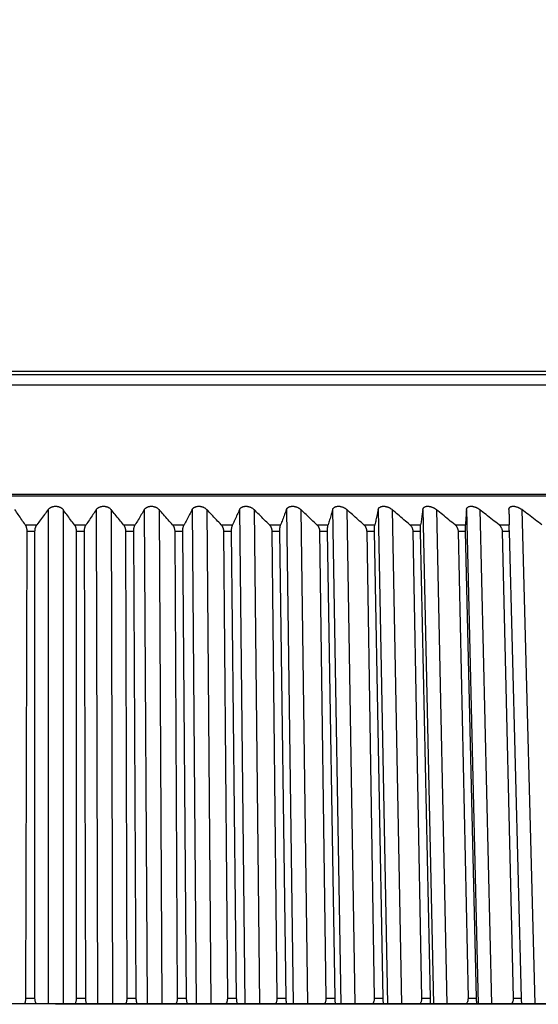
# Model space of a CAD drawing. Extents: x 70 to 1093, y 62 to 805.
# Drawn here: x 117 to 132, y 534 to 562 of the extents above; entities that cross this region are included whole.
import ezdxf

# ---------------------------------------------------------------- set-up
doc = ezdxf.new("R2010")
doc.units = 0
doc.header["$LTSCALE"] = 65.395
doc.layers.get('0').update_dxf_attribs({"linetype": 'CONTINUOUS'})
for name, color, linetype in [('51__DRAFT_DIMS', 7, 'CONTINUOUS'), ('B35LD-FRONT-DXF_CONTINU686', 7, 'CONTINUOUS'), ('B35LD-LENS-RDXF_CONTINU680', 7, 'CONTINUOUS'), ('WA12-A01-MP-DXF_CONTINU681', 7, 'CONTINUOUS')]:
    doc.layers.add(name, color=color, linetype=linetype)
doc.styles.get("Standard").update_dxf_attribs({"font": 'txt', "width": 0.8})
doc.dimstyles.new('DIMSTYLE_1', dxfattribs={"dimtxt": 10, "dimasz": 4, "dimexe": 0.18, "dimexo": 0.0625, "dimgap": 0.09, "dimtad": 1, "dimdec": 0, "dimlfac": 2, "dimzin": 0, "dimtxsty": 'STANDARD', "dimblk": '_ARROW_FILLED', "dimblk1": '_ARROW_FILLED', "dimblk2": '_ARROW_FILLED', "dimcen": 0.09, "dimazin": 3, "dimtfac": 1, "dimtdec": 0, "dimtofl": 0, "dimtmove": 0, "dimatfit": 3, "dimtolj": 1, "dimtzin": 0})

# ---------------------------------------------------------------- blocks, each defined once
blk = doc.blocks.new('_ARROW_FILLED')
at = {"color": 0, "linetype": 'BYBLOCK'}
blk.add_solid([(0, 0), (-1, 0.15), (-1, -0.15)], dxfattribs=at)
blk = doc.blocks.new('*D')
at = {"layer": '51__DRAFT_DIMS', "color": 2, "linetype": 'CONTINUOUS'}
for p, q in [((276.474, 510.058), (276.474, 580.958)), ((518.409, 510.058), (518.409, 580.958)), ((276.474, 580.158), (397.442, 580.158)), ((518.409, 580.158), (397.442, 580.158)), ((81.386, 514.698), (81.386, 578.833)), ((173.536, 523.268), (173.536, 578.833)), ((81.386, 578.033), (127.461, 578.033)), ((173.536, 578.033), (127.461, 578.033)), ((354.621, 533.547), (243.12, 533.547)), ((243.92, 533.547), (243.92, 401.303)), ((504.909, 523.558), (552.541, 523.558)), ((551.741, 523.558), (551.741, 396.308)), ((243.92, 269.058), (243.92, 401.303)), ((551.741, 269.058), (551.741, 396.308)), ((289.909, 269.058), (243.12, 269.058)), ((504.909, 269.058), (552.541, 269.058)), ((398.909, 164.784), (548.967, 164.784)), ((548.167, 164.784), (548.167, 116.034)), ((548.167, 67.284), (548.167, 116.034)), ((429.787, 67.284), (548.967, 67.284))]:
    blk.add_line(p, q, dxfattribs=at)
at = {"layer": '51__DRAFT_DIMS', "color": 2, "linetype": 'CONTINUOUS', "xscale": 4, "yscale": 4, "zscale": 4}
for p, rotation in [((276.474, 580.158), 180), ((518.409, 580.158), 360), ((81.386, 578.033), 180), ((243.92, 533.547), 90), ((551.741, 523.558), 90), ((243.92, 269.058), 270), ((551.741, 269.058), 270), ((548.167, 164.784), 90), ((548.167, 67.284), 270)]:
    blk.add_blockref('_ARROW_FILLED', p, dxfattribs=dict(at, rotation=rotation))
blk.add_blockref('_ARROW_FILLED', (173.536, 578.033), dxfattribs=at)

msp = doc.modelspace()

# ---------------------------------------------------------------- linework, layer by layer
at = {"layer": 'B35LD-FRONT-DXF_CONTINU686', "color": 7, "linetype": 'CONTINUOUS'}
for p, q in [((158.58, 533.558), (81.841, 533.558)), ((117.886, 533.547), (117.886, 533.549)), ((158.899, 533.549), (117.886, 533.549))]:
    msp.add_line(p, q, dxfattribs=at)
at = {"layer": 'B35LD-LENS-RDXF_CONTINU680', "color": 7, "linetype": 'CONTINUOUS'}
for p, q in [((91.819, 548.258), (143.952, 548.258)), ((91.969, 548.308), (143.802, 548.308)), ((117.67, 547.863), (117.67, 533.558)), ((118.101, 547.863), (118.101, 533.549)), ((119.062, 547.863), (119.101, 533.549)), ((119.493, 547.863), (119.532, 533.549)), ((120.451, 547.863), (120.529, 533.549)), ((120.88, 547.863), (120.958, 533.549)), ((121.833, 547.863), (121.95, 533.549)), ((122.259, 547.863), (122.376, 533.549)), ((123.204, 547.863), (123.36, 533.549)), ((123.626, 547.863), (123.782, 533.549)), ((124.56, 547.863), (124.754, 533.549)), ((124.977, 547.863), (125.171, 533.549)), ((125.898, 547.863), (126.13, 533.549)), ((126.308, 547.863), (126.54, 533.549)), ((127.214, 547.863), (127.483, 533.549)), ((127.617, 547.863), (127.886, 533.549)), ((128.505, 547.863), (128.81, 533.549)), ((128.899, 547.863), (129.204, 533.549)), ((129.766, 547.863), (130.107, 533.549)), ((130.151, 547.863), (130.491, 533.549)), ((131.369, 547.863), (131.744, 533.549)), ((117.007, 547.421), (117.341, 547.421)), ((118.43, 547.421), (118.765, 547.421)), ((119.851, 547.421), (120.185, 547.421)), ((121.268, 547.421), (121.6, 547.421)), ((122.675, 547.421), (123.004, 547.421)), ((124.069, 547.421), (124.394, 547.421)), ((125.445, 547.421), (125.766, 547.421)), ((126.802, 547.421), (127.117, 547.421)), ((128.133, 547.421), (128.443, 547.421)), ((129.437, 547.421), (129.739, 547.421)), ((130.709, 547.421), (131.003, 547.421)), ((117.053, 547.234), (117.016, 533.722)), ((117.289, 547.234), (117.053, 547.234)), ((117.289, 533.722), (117.289, 547.234)), ((118.482, 547.234), (118.482, 533.722)), ((118.718, 547.234), (118.482, 547.234)), ((118.755, 533.722), (118.718, 547.234)), ((119.908, 547.234), (119.946, 533.722)), ((120.144, 547.234), (119.908, 547.234)), ((120.218, 533.722), (120.144, 547.234)), ((121.33, 547.234), (121.404, 533.722)), ((121.564, 547.234), (121.33, 547.234)), ((121.675, 533.722), (121.564, 547.234)), ((122.741, 547.234), (122.852, 533.722)), ((122.974, 547.234), (122.741, 547.234)), ((123.121, 533.722), (122.974, 547.234)), ((124.14, 547.234), (124.287, 533.722)), ((124.369, 547.234), (124.14, 547.234)), ((124.553, 533.722), (124.369, 547.234)), ((125.521, 547.234), (125.705, 533.722)), ((125.748, 547.234), (125.521, 547.234)), ((125.966, 533.722), (125.748, 547.234)), ((126.882, 547.234), (127.1, 533.722)), ((127.104, 547.234), (126.882, 547.234)), ((127.358, 533.722), (127.104, 547.234)), ((128.217, 547.234), (128.471, 533.722)), ((128.435, 547.234), (128.217, 547.234)), ((128.723, 533.722), (128.435, 547.234)), ((129.525, 547.234), (129.813, 533.722)), ((129.738, 547.234), (129.525, 547.234)), ((130.059, 533.722), (129.738, 547.234)), ((130.8, 547.234), (131.122, 533.722)), ((131.008, 547.234), (130.8, 547.234)), ((131.362, 533.722), (131.008, 547.234)), ((117.016, 533.722), (117.289, 533.722)), ((118.482, 533.722), (118.755, 533.722)), ((119.946, 533.722), (120.218, 533.722)), ((121.404, 533.722), (121.675, 533.722)), ((122.852, 533.722), (123.121, 533.722)), ((124.287, 533.722), (124.553, 533.722)), ((125.705, 533.722), (125.966, 533.722)), ((127.1, 533.722), (127.358, 533.722)), ((128.471, 533.722), (128.723, 533.722)), ((129.813, 533.722), (130.059, 533.722)), ((131.122, 533.722), (131.362, 533.722))]:
    msp.add_line(p, q, dxfattribs=at)
for points, start_tangent, end_tangent in [([(117.67, 547.863), (117.686, 547.882), (117.705, 547.9), (117.726, 547.915), (117.747, 547.927), (117.77, 547.938), (117.792, 547.946), (117.815, 547.952), (117.839, 547.957), (117.862, 547.959), (117.886, 547.96)], (0.14645, 0.196466), (0.245044, 0)), ([(117.886, 547.96), (117.909, 547.959), (117.932, 547.957), (117.956, 547.952), (117.979, 547.946), (118.002, 547.938), (118.024, 547.927), (118.046, 547.915), (118.066, 547.9), (118.085, 547.882), (118.101, 547.863)], (0.245044, 0), (0.14645, -0.196466)), ([(119.062, 547.863), (119.077, 547.883), (119.095, 547.9), (119.115, 547.915), (119.136, 547.928), (119.158, 547.938), (119.181, 547.947), (119.204, 547.953), (119.227, 547.957), (119.251, 547.96), (119.275, 547.96), (119.298, 547.959), (119.322, 547.956), (119.346, 547.951), (119.37, 547.944), (119.394, 547.935), (119.417, 547.924), (119.44, 547.911), (119.461, 547.895), (119.493, 547.863)], (0.273902, 0.40582), (0.309053, -0.379734)), ([(120.451, 547.863), (120.465, 547.883), (120.481, 547.9), (120.5, 547.915), (120.52, 547.928), (120.541, 547.938), (120.563, 547.947), (120.586, 547.953), (120.609, 547.957), (120.632, 547.96), (120.656, 547.96), (120.68, 547.959), (120.704, 547.956), (120.728, 547.951), (120.752, 547.944), (120.776, 547.935), (120.8, 547.924), (120.824, 547.911), (120.846, 547.895), (120.88, 547.863)], (0.252033, 0.418246), (0.322611, -0.366569)), ([(121.833, 547.863), (121.845, 547.883), (121.86, 547.9), (121.878, 547.915), (121.897, 547.928), (121.917, 547.938), (121.939, 547.947), (121.96, 547.953), (121.983, 547.957), (122.006, 547.96), (122.029, 547.96), (122.053, 547.959), (122.077, 547.956), (122.102, 547.951), (122.126, 547.944), (122.151, 547.935), (122.175, 547.924), (122.2, 547.911), (122.223, 547.895), (122.259, 547.863)], (0.227206, 0.429821), (0.333716, -0.353556)), ([(123.204, 547.863), (123.215, 547.883), (123.229, 547.9), (123.245, 547.915), (123.263, 547.928), (123.282, 547.938), (123.303, 547.947), (123.324, 547.953), (123.346, 547.957), (123.369, 547.96), (123.392, 547.96), (123.415, 547.959), (123.439, 547.956), (123.464, 547.951), (123.489, 547.944), (123.514, 547.935), (123.539, 547.924), (123.564, 547.911), (123.588, 547.895), (123.611, 547.876), (123.626, 547.863)], (0.199469, 0.440167), (0.34258, -0.340842)), ([(124.56, 547.863), (124.57, 547.883), (124.582, 547.9), (124.597, 547.915), (124.614, 547.928), (124.632, 547.938), (124.652, 547.947), (124.672, 547.953), (124.694, 547.957), (124.716, 547.96), (124.739, 547.96), (124.762, 547.959), (124.786, 547.956), (124.811, 547.951), (124.836, 547.944), (124.861, 547.935), (124.887, 547.924), (124.912, 547.911), (124.929, 547.9), (124.946, 547.889), (124.961, 547.876), (124.977, 547.863)], (0.16895, 0.448757), (0.349341, -0.328463)), ([(125.898, 547.863), (125.906, 547.883), (125.917, 547.9), (125.931, 547.915), (125.946, 547.928), (125.964, 547.938), (125.983, 547.947), (126.002, 547.953), (126.023, 547.957), (126.045, 547.96), (126.067, 547.96), (126.09, 547.959), (126.114, 547.956), (126.139, 547.951), (126.164, 547.944), (126.189, 547.935), (126.215, 547.924), (126.242, 547.911), (126.259, 547.9), (126.276, 547.889), (126.292, 547.876), (126.308, 547.863)], (0.135977, 0.45512), (0.354194, -0.316498)), ([(127.214, 547.863), (127.221, 547.883), (127.23, 547.9), (127.247, 547.92), (127.268, 547.935), (127.291, 547.947), (127.31, 547.953), (127.33, 547.957), (127.351, 547.96), (127.373, 547.96), (127.396, 547.959), (127.42, 547.956), (127.444, 547.951), (127.469, 547.944), (127.495, 547.935), (127.521, 547.924), (127.539, 547.915), (127.557, 547.905), (127.574, 547.895), (127.592, 547.883), (127.617, 547.863)], (0.101033, 0.458739), (0.357282, -0.304956)), ([(128.505, 547.863), (128.51, 547.883), (128.521, 547.905), (128.537, 547.924), (128.557, 547.938), (128.58, 547.949), (128.605, 547.956), (128.625, 547.959), (128.646, 547.96), (128.668, 547.96), (128.691, 547.957), (128.715, 547.953), (128.74, 547.947), (128.765, 547.938), (128.792, 547.928), (128.81, 547.92), (128.828, 547.911), (128.846, 547.9), (128.864, 547.889), (128.882, 547.876), (128.899, 547.863)], (0.064809, 0.459297), (0.358836, -0.293923)), ([(129.766, 547.863), (129.77, 547.883), (129.779, 547.905), (129.793, 547.924), (129.811, 547.938), (129.833, 547.949), (129.857, 547.956), (129.883, 547.96), (129.904, 547.96), (129.926, 547.959), (129.949, 547.956), (129.973, 547.951), (129.998, 547.944), (130.024, 547.935), (130.05, 547.924), (130.069, 547.915), (130.087, 547.905), (130.105, 547.895), (130.124, 547.883), (130.151, 547.863)], (0.028114, 0.456538), (0.359019, -0.283412)), ([(130.995, 547.863), (130.997, 547.883), (131.004, 547.905), (131.017, 547.924), (131.033, 547.938), (131.053, 547.949), (131.076, 547.956), (131.101, 547.96), (131.121, 547.96), (131.143, 547.959), (131.165, 547.956), (131.189, 547.951), (131.214, 547.944), (131.24, 547.935), (131.267, 547.924), (131.285, 547.915), (131.304, 547.905), (131.322, 547.895), (131.341, 547.883), (131.369, 547.863)], (-0.008157, 0.450394), (0.357987, -0.273435)), ([(117.007, 547.421), (116.906, 547.57), (116.807, 547.718), (116.709, 547.863)], (-0.296732, 0.442629), (-0.298117, 0.441697)), ([(117.67, 547.863), (117.562, 547.718), (117.452, 547.57), (117.341, 547.421)], (-0.329203, -0.441633), (-0.327778, -0.442692)), ([(118.43, 547.421), (118.319, 547.57), (118.209, 547.718), (118.101, 547.863)], (-0.327778, 0.442692), (-0.329203, 0.441633)), ([(119.062, 547.863), (118.964, 547.718), (118.865, 547.57), (118.765, 547.421)], (-0.298117, -0.441697), (-0.296732, -0.442629)), ([(119.851, 547.421), (119.73, 547.57), (119.611, 547.718), (119.493, 547.863)], (-0.35793, 0.44275), (-0.359382, 0.441573)), ([(120.451, 547.863), (120.364, 547.718), (120.275, 547.57), (120.185, 547.421)], (-0.266206, -0.441766), (-0.26488, -0.442562)), ([(121.268, 547.421), (121.137, 547.57), (121.007, 547.718), (120.88, 547.863)], (-0.387105, 0.442804), (-0.388572, 0.441517)), ([(121.833, 547.863), (121.756, 547.718), (121.678, 547.57), (121.6, 547.421)], (-0.233557, -0.441836), (-0.23231, -0.442493)), ([(122.675, 547.421), (122.534, 547.57), (122.395, 547.718), (122.259, 547.863)], (-0.415222, 0.442853), (-0.416695, 0.441467)), ([(123.204, 547.863), (123.138, 547.718), (123.071, 547.57), (123.004, 547.421)], (-0.200257, -0.441907), (-0.199114, -0.442424)), ([(124.069, 547.421), (123.919, 547.57), (123.771, 547.718), (123.626, 547.863)], (-0.442201, 0.442897), (-0.443674, 0.441422)), ([(124.56, 547.863), (124.506, 547.718), (124.45, 547.57), (124.394, 547.421)], (-0.166397, -0.441976), (-0.165383, -0.442357)), ([(125.445, 547.421), (125.287, 547.57), (125.131, 547.718), (124.977, 547.863)], (-0.467969, 0.442937), (-0.469436, 0.441382)), ([(125.898, 547.863), (125.855, 547.718), (125.811, 547.57), (125.766, 547.421)], (-0.132069, -0.44204), (-0.13121, -0.442295)), ([(126.802, 547.421), (126.635, 547.57), (126.471, 547.718), (126.308, 547.863)], (-0.492454, 0.442972), (-0.493913, 0.441346)), ([(127.214, 547.863), (127.182, 547.718), (127.15, 547.57), (127.117, 547.421)], (-0.097367, -0.442094), (-0.09669, -0.442243)), ([(128.133, 547.421), (127.959, 547.57), (127.787, 547.718), (127.617, 547.863)], (-0.515589, 0.443004), (-0.517036, 0.441314)), ([(128.505, 547.863), (128.484, 547.718), (128.464, 547.57), (128.443, 547.421)], (-0.062387, -0.442136), (-0.061914, -0.442202)), ([(129.437, 547.421), (129.255, 547.57), (129.076, 547.718), (128.899, 547.863)], (-0.537309, 0.443031), (-0.538744, 0.441285)), ([(129.766, 547.863), (129.757, 547.718), (129.748, 547.57), (129.739, 547.421)], (-0.027229, -0.442162), (-0.026977, -0.442177)), ([(130.709, 547.421), (130.52, 547.57), (130.334, 547.718), (130.151, 547.863)], (-0.557554, 0.443056), (-0.558976, 0.44126)), ([(130.995, 547.863), (130.998, 547.718), (131.001, 547.57), (131.003, 547.421)], (0.008008, -0.44217), (0.008032, -0.442169)), ([(131.946, 547.421), (131.751, 547.57), (131.559, 547.718), (131.369, 547.863)], (-0.57627, 0.443077), (-0.577679, 0.441239)), ([(117.007, 547.421), (117.018, 547.402), (117.027, 547.381), (117.035, 547.359), (117.042, 547.336), (117.047, 547.311), (117.051, 547.286), (117.053, 547.26), (117.053, 547.234)], (0.108715, -0.162167), (-0.000534, -0.195235)), ([(117.289, 547.234), (117.29, 547.26), (117.293, 547.286), (117.297, 547.311), (117.302, 547.336), (117.31, 547.359), (117.319, 547.381), (117.329, 547.402), (117.341, 547.421)], (0.000001, 0.197032), (0.117246, 0.158351)), ([(118.43, 547.421), (118.442, 547.402), (118.453, 547.381), (118.462, 547.359), (118.469, 547.336), (118.474, 547.311), (118.479, 547.286), (118.481, 547.26), (118.482, 547.234)], (0.117246, -0.158351), (0.000001, -0.197032)), ([(118.718, 547.234), (118.718, 547.26), (118.721, 547.286), (118.724, 547.311), (118.729, 547.336), (118.736, 547.359), (118.744, 547.381), (118.753, 547.402), (118.765, 547.421)], (-0.000534, 0.195235), (0.108715, 0.162167)), ([(119.851, 547.421), (119.865, 547.402), (119.876, 547.381), (119.886, 547.359), (119.894, 547.336), (119.9, 547.311), (119.905, 547.286), (119.908, 547.26), (119.908, 547.234)], (0.125058, -0.154693), (0.000547, -0.19892)), ([(120.144, 547.234), (120.144, 547.26), (120.146, 547.286), (120.149, 547.311), (120.154, 547.336), (120.16, 547.359), (120.167, 547.381), (120.175, 547.402), (120.185, 547.421)], (-0.001059, 0.193554), (0.099403, 0.166082)), ([(121.268, 547.421), (121.282, 547.402), (121.295, 547.381), (121.305, 547.359), (121.314, 547.336), (121.321, 547.311), (121.326, 547.286), (121.329, 547.26), (121.33, 547.234)], (0.132211, -0.151234), (0.001102, -0.200874)), ([(121.564, 547.234), (121.564, 547.26), (121.566, 547.286), (121.568, 547.311), (121.572, 547.336), (121.577, 547.359), (121.584, 547.381), (121.591, 547.402), (121.6, 547.421)], (-0.001573, 0.192012), (0.089257, 0.170013)), ([(122.675, 547.421), (122.69, 547.402), (122.704, 547.381), (122.715, 547.359), (122.724, 547.336), (122.732, 547.311), (122.737, 547.286), (122.74, 547.26), (122.741, 547.234)], (0.138765, -0.147999), (0.001665, -0.202871)), ([(122.974, 547.234), (122.974, 547.26), (122.975, 547.286), (122.977, 547.311), (122.981, 547.336), (122.985, 547.359), (122.99, 547.381), (122.997, 547.402), (123.004, 547.421)], (-0.002076, 0.190635), (0.078242, 0.173851)), ([(124.069, 547.421), (124.085, 547.402), (124.099, 547.381), (124.112, 547.359), (124.122, 547.336), (124.129, 547.311), (124.135, 547.286), (124.138, 547.26), (124.14, 547.234)], (0.144771, -0.144999), (0.002234, -0.204886)), ([(124.369, 547.234), (124.37, 547.26), (124.37, 547.286), (124.372, 547.311), (124.375, 547.336), (124.378, 547.359), (124.383, 547.381), (124.394, 547.421)], (-0.002569, 0.18942), (0.06634, 0.177442)), ([(125.445, 547.421), (125.463, 547.402), (125.478, 547.381), (125.491, 547.359), (125.502, 547.336), (125.51, 547.311), (125.516, 547.286), (125.52, 547.26), (125.521, 547.234)], (0.150277, -0.142239), (0.002809, -0.206899)), ([(125.748, 547.234), (125.748, 547.26), (125.748, 547.286), (125.749, 547.311), (125.751, 547.336), (125.754, 547.359), (125.758, 547.381), (125.766, 547.421)], (-0.003051, 0.188444), (0.053602, 0.180686)), ([(126.802, 547.421), (126.82, 547.402), (126.836, 547.381), (126.85, 547.359), (126.861, 547.336), (126.87, 547.311), (126.876, 547.286), (126.88, 547.26), (126.882, 547.234)], (0.155323, -0.139716), (0.003385, -0.208888)), ([(127.104, 547.234), (127.104, 547.26), (127.104, 547.286), (127.105, 547.311), (127.106, 547.336), (127.108, 547.359), (127.111, 547.381), (127.117, 547.421)], (-0.003525, 0.187693), (0.040096, 0.183394)), ([(128.133, 547.421), (128.153, 547.402), (128.169, 547.381), (128.184, 547.359), (128.195, 547.336), (128.205, 547.311), (128.211, 547.286), (128.215, 547.26), (128.217, 547.234)], (0.15994, -0.137424), (0.003962, -0.210833)), ([(128.435, 547.234), (128.435, 547.26), (128.435, 547.286), (128.435, 547.311), (128.436, 547.336), (128.437, 547.359), (128.439, 547.381), (128.443, 547.421)], (-0.00399, 0.187179), (0.02596, 0.185413)), ([(129.437, 547.421), (129.457, 547.402), (129.475, 547.381), (129.489, 547.359), (129.502, 547.336), (129.511, 547.311), (129.518, 547.286), (129.523, 547.26), (129.525, 547.234)], (0.164158, -0.135354), (0.004537, -0.212716)), ([(129.738, 547.234), (129.737, 547.26), (129.737, 547.286), (129.737, 547.311), (129.737, 547.336), (129.737, 547.359), (129.738, 547.381), (129.739, 547.421)], (-0.004447, 0.186914), (0.011385, 0.18662)), ([(130.709, 547.421), (130.73, 547.402), (130.748, 547.381), (130.763, 547.359), (130.776, 547.336), (130.786, 547.311), (130.794, 547.286), (130.798, 547.26), (130.8, 547.234)], (0.167998, -0.133498), (0.005107, -0.21452)), ([(131.008, 547.234), (131.007, 547.26), (131.006, 547.286), (131.006, 547.311), (131.005, 547.336), (131.005, 547.359), (131.004, 547.381), (131.003, 547.421)], (-0.004898, 0.186903), (-0.003396, 0.186936)), ([(117.016, 533.722), (117.016, 533.695), (117.013, 533.669), (117.01, 533.643), (117.004, 533.617), (116.997, 533.592), (116.989, 533.568), (116.985, 533.558)], (-0.000458, -0.167434), (-0.065618, -0.154087)), ([(117.323, 533.558), (117.322, 533.56), (117.313, 533.584), (117.305, 533.609), (117.298, 533.634), (117.294, 533.66), (117.291, 533.686), (117.289, 533.722)], (-0.070971, 0.152496), (0.000001, 0.168149)), ([(118.482, 533.722), (118.481, 533.695), (118.479, 533.669), (118.475, 533.643), (118.469, 533.617), (118.461, 533.592), (118.452, 533.568), (118.448, 533.558)], (0.000001, -0.168153), (-0.070973, -0.152495)), ([(118.786, 533.558), (118.785, 533.56), (118.776, 533.584), (118.769, 533.609), (118.763, 533.634), (118.759, 533.66), (118.756, 533.686), (118.755, 533.722)], (-0.065616, 0.154089), (-0.000458, 0.167431)), ([(119.946, 533.722), (119.945, 533.695), (119.942, 533.669), (119.938, 533.643), (119.932, 533.617), (119.924, 533.592), (119.914, 533.568), (119.909, 533.558)], (0.000465, -0.168898), (-0.076005, -0.150893)), ([(120.246, 533.558), (120.246, 533.56), (120.238, 533.584), (120.231, 533.609), (120.226, 533.634), (120.222, 533.66), (120.219, 533.686), (120.218, 533.722)], (-0.059939, 0.155648), (-0.000913, 0.166748)), ([(121.404, 533.722), (121.403, 533.695), (121.4, 533.669), (121.396, 533.643), (121.389, 533.617), (121.381, 533.592), (121.37, 533.568), (121.365, 533.558)], (0.000931, -0.16966), (-0.080715, -0.149302)), ([(121.7, 533.558), (121.697, 533.568), (121.69, 533.592), (121.685, 533.617), (121.68, 533.643), (121.677, 533.669), (121.675, 533.695), (121.675, 533.722)], (-0.053953, 0.15714), (-0.001361, 0.16611)), ([(122.852, 533.722), (122.852, 533.695), (122.849, 533.669), (122.844, 533.643), (122.837, 533.617), (122.828, 533.592), (122.817, 533.568), (122.811, 533.558)], (0.001399, -0.170431), (-0.085107, -0.147744)), ([(123.144, 533.558), (123.141, 533.568), (123.135, 533.592), (123.13, 533.617), (123.126, 533.643), (123.123, 533.669), (123.122, 533.695), (123.121, 533.722)], (-0.047662, 0.158544), (-0.001803, 0.165522)), ([(124.287, 533.722), (124.286, 533.695), (124.283, 533.669), (124.278, 533.643), (124.271, 533.617), (124.261, 533.592), (124.25, 533.568), (124.244, 533.558)], (0.001867, -0.171202), (-0.089186, -0.146232)), ([(124.573, 533.558), (124.57, 533.568), (124.565, 533.592), (124.561, 533.617), (124.558, 533.643), (124.555, 533.669), (124.553, 533.695), (124.553, 533.722)], (-0.041089, 0.159826), (-0.002237, 0.164992)), ([(125.705, 533.722), (125.704, 533.695), (125.701, 533.669), (125.695, 533.643), (125.688, 533.617), (125.678, 533.592), (125.665, 533.568), (125.659, 533.558)], (0.002334, -0.171965), (-0.09296, -0.144781)), ([(125.983, 533.558), (125.981, 533.568), (125.977, 533.592), (125.974, 533.617), (125.971, 533.643), (125.969, 533.669), (125.967, 533.695), (125.966, 533.722)], (-0.034258, 0.160955), (-0.002664, 0.164529)), ([(127.1, 533.722), (127.1, 533.695), (127.097, 533.669), (127.091, 533.643), (127.083, 533.617), (127.072, 533.592), (127.059, 533.568), (127.053, 533.558)], (0.002799, -0.172711), (-0.096437, -0.143402)), ([(127.372, 533.558), (127.369, 533.576), (127.366, 533.6), (127.363, 533.625), (127.361, 533.651), (127.359, 533.678), (127.358, 533.722)], (-0.027207, 0.161902), (-0.003082, 0.164137)), ([(128.471, 533.722), (128.47, 533.695), (128.467, 533.669), (128.461, 533.643), (128.453, 533.617), (128.442, 533.592), (128.428, 533.568), (128.422, 533.558)], (0.003259, -0.173433), (-0.099624, -0.142103)), ([(128.734, 533.558), (128.732, 533.576), (128.73, 533.6), (128.728, 533.625), (128.726, 533.651), (128.725, 533.678), (128.723, 533.722)], (-0.019964, 0.162644), (-0.003492, 0.163824)), ([(129.813, 533.722), (129.812, 533.695), (129.809, 533.669), (129.803, 533.643), (129.794, 533.617), (129.783, 533.592), (129.769, 533.568), (129.762, 533.558)], (0.003714, -0.174124), (-0.10253, -0.14089)), ([(130.067, 533.558), (130.066, 533.576), (130.064, 533.6), (130.063, 533.625), (130.062, 533.651), (130.061, 533.678), (130.059, 533.722)], (-0.012581, 0.163157), (-0.003892, 0.163594)), ([(131.122, 533.722), (131.121, 533.695), (131.118, 533.669), (131.111, 533.643), (131.103, 533.617), (131.091, 533.592), (131.076, 533.568), (131.069, 533.558)], (0.00416, -0.174776), (-0.105163, -0.139771)), ([(131.366, 533.558), (131.366, 533.576), (131.365, 533.6), (131.364, 533.625), (131.364, 533.651), (131.363, 533.678), (131.362, 533.722)], (-0.005108, 0.163425), (-0.004283, 0.163449))]:
    msp.add_spline(points, degree=3, dxfattribs=dict(at, start_tangent=start_tangent, end_tangent=end_tangent))
at = {"layer": 'WA12-A01-MP-DXF_CONTINU681', "color": 7, "linetype": 'CONTINUOUS'}
for p, q in [((117.883, 551.759), (96.482, 551.759)), ((117.883, 551.859), (96.541, 551.859)), ((138.544, 551.86), (117.883, 551.859)), ((138.544, 551.76), (117.883, 551.759)), ((117.883, 551.464), (96.383, 551.464)), ((139.383, 551.466), (117.883, 551.464))]:
    msp.add_line(p, q, dxfattribs=at)

# ---------------------------------------------------------------- dimensions: what is measured, and where the dimension line sits
at = {"layer": '51__DRAFT_DIMS', "color": 2, "linetype": 'CONTINUOUS'}
dim = msp.add_linear_dim(base=(518.409, 580.158), p1=(276.474, 510.058), p2=(518.409, 510.058), dimstyle='DIMSTYLE_1', dxfattribs=at)
dim.commit()
dim.dimension.update_dxf_attribs({"geometry": '*D', "text_midpoint": (377.217, 582.658), "dimtype": 160})
for base, p1, p2, angle, middle in [((243.92, 269.058), (354.621, 533.547), (289.909, 269.058), 270, (241.42, 375.275)), ((551.741, 269.058), (504.909, 523.558), (504.909, 269.058), 270, (549.241, 376.344)), ((548.167, 164.784), (429.787, 67.284), (398.909, 164.784), 90, (545.667, 102.268))]:
    dim = msp.add_linear_dim(base=base, p1=p1, p2=p2, angle=angle, dimstyle='DIMSTYLE_1', dxfattribs=at)
    dim.commit()
    dim.dimension.update_dxf_attribs({"geometry": '*D', "text_midpoint": middle, "dimtype": 160})
dim = msp.add_linear_dim(base=(81.386, 578.033), p1=(173.536, 523.268), p2=(81.386, 514.698), angle=180, text='185', dimstyle='DIMSTYLE_1', dxfattribs=at)
dim.commit()
dim.dimension.update_dxf_attribs({"geometry": '*D', "text_midpoint": (107.791, 580.533), "dimtype": 160})

doc.saveas('drawing.dxf')
